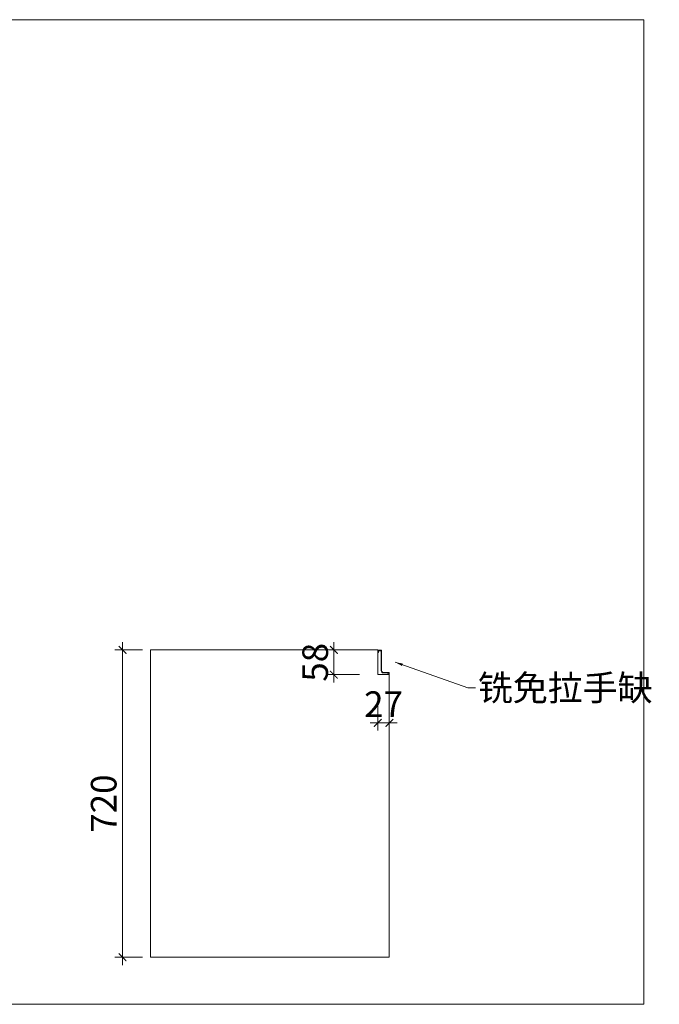
# Model space of a CAD drawing. Extents: x 127982 to 141621, y -3162 to 5592.
# Drawn here: x 137416 to 138914, y -1341 to 965 of the extents above; entities that cross this region are included whole.
import ezdxf

# ---------------------------------------------------------------- set-up
doc = ezdxf.new("R2010")
doc.units = 0
doc.header["$PDMODE"] = 3
doc.layers.add('0blk', color=7, linetype='Continuous')
doc.layers.add('0dim', color=254, linetype='Continuous', lineweight=20)
doc.layers.add('0lin', color=254, linetype='Continuous', lineweight=20)
doc.styles.add('G', font='simhei.ttf', dxfattribs={"height": 60})
doc.dimstyles.new('G', dxfattribs={"dimtxt": 60, "dimasz": 18, "dimexe": 18, "dimexo": 18, "dimgap": 6, "dimtad": 1, "dimdec": 0, "dimtxsty": 'Standard', "dimblk": 'ARCHTICK', "dimblk1": 'ARCHTICK', "dimblk2": 'ARCHTICK', "dimsah": 1, "dimcen": 18, "dimdle": 18, "dimclrd": 4, "dimclre": 4, "dimclrt": 7, "dimadec": 0, "dimazin": 0, "dimtfac": 1, "dimtix": 1, "dimtmove": 1, "dimatfit": 2, "dimfxl": 60, "dimfxlon": 1, "dimlwd": 5, "dimlwe": 5, "dimarcsym": 0})

# ---------------------------------------------------------------- blocks, each defined once
blk = doc.blocks.new('_ArchTick')
at = {"color": 0, "linetype": 'ByBlock', "const_width": 0.15}
blk.add_lwpolyline([(-0.5, -0.5), (0.5, 0.5)], dxfattribs=at)
blk = doc.blocks.new('*D528')
at = {"layer": '0dim', "color": 4, "linetype": 'Continuous', "lineweight": 5, "transparency": 16777216}
for p, q in [((137656.5, -493.4), (137656.5, -1249.4)), ((137703.7, -511.4), (137638.5, -511.4)), ((137703.7, -1231.4), (137638.5, -1231.4))]:
    blk.add_line(p, q, dxfattribs=at)
at = {"layer": 'Defpoints', "color": 0, "transparency": 16777216}
for p in [(137721.7, -511.4), (137656.5, -1231.4), (137721.7, -1231.4)]:
    blk.add_point(p, dxfattribs=at)
at = {"layer": '0dim', "color": 4, "lineweight": 5, "transparency": 16777216, "xscale": 18, "yscale": 18, "zscale": 18}
for p, rotation in [((137656.5, -511.4), 90), ((137656.5, -1231.4), 270)]:
    blk.add_blockref('_ArchTick', p, dxfattribs=dict(at, rotation=rotation))
at = {"layer": '0dim', "color": 7, "transparency": 16777216, "insert": (137620.2, -871.4), "char_height": 60, "attachment_point": 5, "rotation": 90, "style": 'G'}
blk.add_mtext('720', dxfattribs=at)
blk = doc.blocks.new('*D529')
at = {"layer": '0dim', "color": 4, "linetype": 'Continuous', "lineweight": 5, "transparency": 16777216}
for p, q in [((138254.7, -622.3), (138254.7, -700.3)), ((138281.7, -622.3), (138281.7, -700.3)), ((138254.7, -682.3), (138236.7, -682.3)), ((138254.7, -682.3), (138281.7, -682.3)), ((138281.7, -682.3), (138299.7, -682.3))]:
    blk.add_line(p, q, dxfattribs=at)
at = {"layer": 'Defpoints', "color": 0, "transparency": 16777216}
for p in [(138254.7, -569.4), (138281.7, -569.4), (138281.7, -682.3)]:
    blk.add_point(p, dxfattribs=at)
at = {"layer": '0dim', "color": 4, "lineweight": 5, "transparency": 16777216, "xscale": 18, "yscale": 18, "zscale": 18}
blk.add_blockref('_ArchTick', (138254.7, -682.3), dxfattribs=at)
at = {"layer": '0dim', "color": 4, "lineweight": 5, "transparency": 16777216, "xscale": 18, "yscale": 18, "zscale": 18, "rotation": 180}
blk.add_blockref('_ArchTick', (138281.7, -682.3), dxfattribs=at)
at = {"layer": '0dim', "color": 7, "transparency": 16777216, "insert": (138268.2, -646.3), "char_height": 60, "attachment_point": 5, "style": 'G'}
blk.add_mtext('27', dxfattribs=at)
blk = doc.blocks.new('A$C66567479')
at = {"layer": '0lin', "color": 6}
for p, q in [((584820.5, 270531), (584812.5, 270531)), ((584812.5, 270531), (584812.5, 270526)), ((584812.5, 270526), (584813.5, 270526)), ((584819.5, 270530), (584813.5, 270530)), ((584813.5, 270526), (584813.5, 270530)), ((584819.5, 270530), (584819.5, 270483)), ((584820.5, 270531), (584820.5, 270484)), ((584837.5, 270478), (584824.5, 270478)), ((584838.5, 270479), (584825.5, 270479)), ((584837.5, 270475), (584833.5, 270475)), ((584833.5, 270474), (584833.5, 270475)), ((584838.5, 270474), (584833.5, 270474)), ((584837.5, 270475), (584837.5, 270478)), ((584838.5, 270474), (584838.5, 270479))]:
    blk.add_line(p, q, dxfattribs=at)
for centre in [(584824.5, 270483), (584825.5, 270484)]:
    blk.add_arc(centre, 5, 180, 270, dxfattribs=at)
blk = doc.blocks.new('五金免拉手L型')
at = {"layer": '0blk', "lineweight": 9}
blk.add_blockref('A$C66567479', (-584812.5, -270474, 0), dxfattribs=at)
blk = doc.blocks.new('*D530')
at = {"layer": '0dim', "color": 4, "linetype": 'Continuous', "lineweight": 5, "transparency": 16777216}
for p, q in [((138151.7, -511.4), (138151.7, -493.4)), ((138211.7, -511.4), (138133.7, -511.4)), ((138151.7, -569.4), (138151.7, -511.4)), ((138211.7, -569.4), (138133.7, -569.4)), ((138151.7, -569.4), (138151.7, -587.4))]:
    blk.add_line(p, q, dxfattribs=at)
at = {"layer": 'Defpoints', "color": 0, "transparency": 16777216}
for p in [(138151.7, -511.4), (138254.7, -511.4), (138254.7, -569.4)]:
    blk.add_point(p, dxfattribs=at)
at = {"layer": '0dim', "color": 4, "lineweight": 5, "transparency": 16777216, "xscale": 18, "yscale": 18, "zscale": 18}
for p, rotation in [((138151.7, -511.4), 270), ((138151.7, -569.4), 90)]:
    blk.add_blockref('_ArchTick', p, dxfattribs=dict(at, rotation=rotation))
at = {"layer": '0dim', "color": 7, "transparency": 16777216, "insert": (138115.7, -540.4), "char_height": 60, "attachment_point": 5, "rotation": 90, "style": 'G'}
blk.add_mtext('58', dxfattribs=at)

msp = doc.modelspace()

# ---------------------------------------------------------------- linework, layer by layer
at = {"color": 5, "lineweight": 5}
for p, q in [((134634.2, 964.6), (138878.2, 964.6)), ((138878.2, -1341.4), (138878.2, 964.6)), ((134634.2, -1341.4), (138878.2, -1341.4))]:
    msp.add_line(p, q, dxfattribs=at)
at = {"color": 6, "lineweight": 5}
msp.add_line((134634.2, -1341.4), (138878.2, -1341.4), dxfattribs=at)
at = {"layer": '0lin'}
for p, q in [((137721.7, -511.4), (138254.7, -511.4)), ((137721.7, -511.4), (137721.7, -1231.4)), ((138254.7, -511.4), (138254.7, -569.4)), ((138254.7, -569.4), (138281.7, -569.4)), ((138281.7, -569.4), (138281.7, -1231.4)), ((138281.7, -1231.4), (137721.7, -1231.4))]:
    msp.add_line(p, q, dxfattribs=at)

# ---------------------------------------------------------------- block references
msp.add_blockref('五金免拉手L型', (138255.7, -569.4, 0), dxfattribs=at)

# ---------------------------------------------------------------- texts
at = {"layer": '0dim', "color": 7, "linetype": 'Continuous', "lineweight": 9, "insert": (138489.3, -570.2), "char_height": 60, "attachment_point": 1, "style": 'G'}
msp.add_mtext('铣免拉手缺', dxfattribs=at)

# ---------------------------------------------------------------- dimensions: what is measured, and where the dimension line sits
at = {"layer": '0dim'}
for base, p1, p2, picture, middle in [((137656.5, -1231.4), (137721.7, -511.4), (137721.7, -1231.4), '*D528', (137620.2, -871.4)), ((138151.7, -511.4), (138254.7, -569.4), (138254.7, -511.4), '*D530', (138115.7, -540.4))]:
    dim = msp.add_linear_dim(base=base, p1=p1, p2=p2, angle=90, dimstyle='G', override={"dimtxsty": 'G', "dimatfit": 3}, dxfattribs=at)
    dim.commit()
    dim.dimension.update_dxf_attribs({"geometry": picture, "text_midpoint": middle})
dim = msp.add_linear_dim(base=(138281.7, -682.3), p1=(138254.7, -569.4), p2=(138281.7, -569.4), dimstyle='G', override={"dimtxsty": 'G', "dimatfit": 3}, dxfattribs=at)
dim.commit()
dim.dimension.update_dxf_attribs({"geometry": '*D529', "text_midpoint": (138268.2, -646.3)})

# ---------------------------------------------------------------- leaders
at = {"layer": '0dim', "color": 7, "linetype": 'Continuous', "lineweight": 9, "annotation_type": 0, "has_hookline": 1, "hookline_direction": 0, "text_width": 425.1}
msp.add_leader([(138295.3, -540.2), (138465.3, -600.2), (138483.3, -600.2)], dimstyle='G', override={"dimgap": 6, "dimtad": 0, "dimtxsty": 'G', "dimatfit": 3}, dxfattribs=at)

doc.saveas('drawing.dxf')
